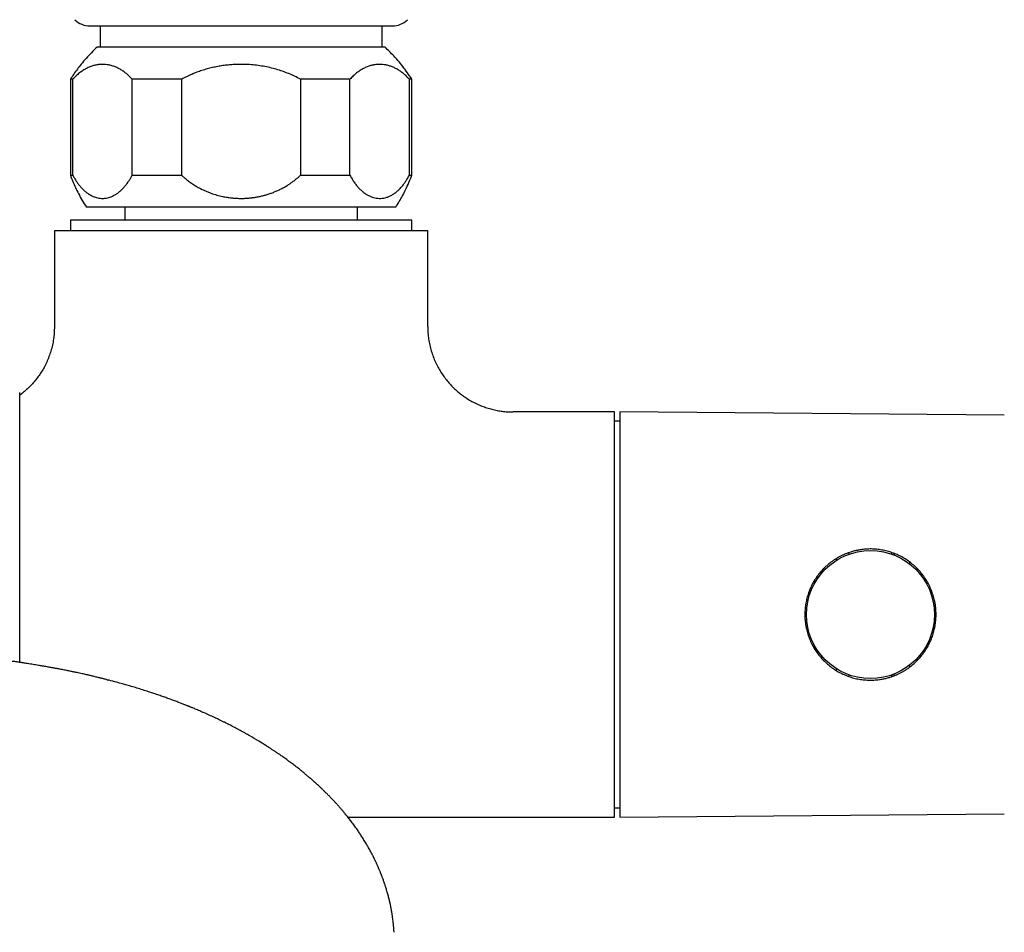
# Model space of a CAD drawing. Units: millimetres. Extents: x 8 to 910, y 12 to 2382.
# Drawn here: x 523 to 615, y 1032 to 1118 of the extents above; entities that cross this region are included whole.
import ezdxf

# ---------------------------------------------------------------- set-up
doc = ezdxf.new("R2010")
doc.units = ezdxf.units.MM

msp = doc.modelspace()

# ---------------------------------------------------------------- linework, layer by layer
at = {"color": 7, "linetype": 'Continuous', "lineweight": 30}
for p, q in [((530.23, 1117.097), (530.23, 1115.097)), ((556.671, 1115.097), (556.671, 1117.097)), ((543.45, 1115.097), (529.95, 1115.097)), ((556.95, 1115.097), (543.45, 1115.097)), ((527.45, 1112.097), (527.45, 1103.097)), ((527.676, 1112.097), (527.45, 1112.097)), ((527.676, 1103.097), (527.676, 1112.097)), ((537.882, 1112.097), (533.244, 1112.097)), ((533.244, 1103.097), (533.244, 1112.097)), ((537.882, 1103.097), (537.882, 1112.097)), ((553.656, 1112.097), (549.018, 1112.097)), ((549.018, 1112.097), (549.018, 1103.097)), ((553.656, 1103.097), (553.656, 1112.097)), ((559.45, 1112.097), (559.224, 1112.097)), ((559.224, 1103.097), (559.224, 1112.097)), ((559.45, 1103.097), (559.45, 1112.097)), ((527.45, 1103.097), (527.676, 1103.097)), ((533.244, 1103.097), (537.882, 1103.097)), ((549.018, 1103.097), (553.656, 1103.097)), ((559.224, 1103.097), (559.45, 1103.097)), ((543.45, 1100.097), (528.95, 1100.097)), ((532.55, 1100.097), (532.55, 1098.897)), ((557.95, 1100.097), (543.45, 1100.097)), ((554.35, 1098.897), (554.35, 1100.097)), ((527.45, 1098.897), (527.45, 1097.897)), ((543.45, 1098.897), (527.45, 1098.897)), ((559.45, 1098.897), (543.45, 1098.897)), ((559.45, 1097.897), (559.45, 1098.897)), ((525.95, 1097.897), (525.95, 1088.897)), ((560.95, 1097.897), (525.95, 1097.897)), ((560.95, 1088.897), (560.95, 1097.897)), ((522.697, 1057.415), (522.697, 1082.712)), ((578.45, 1080.897), (568.95, 1080.897)), ((578.45, 1042.897), (578.45, 1080.897)), ((614.998, 1080.582), (578.95, 1080.897)), ((578.95, 1080.897), (578.95, 1042.897)), ((578.95, 1080.026), (578.45, 1080.026)), ((599.25, 1067.149), (599.25, 1066.972)), ((600.45, 1067.554), (600.45, 1067.711)), ((604.45, 1067.554), (604.45, 1067.711)), ((604.65, 1067.638), (604.65, 1067.479)), ((606.15, 1066.62), (606.15, 1066.803)), ((597.25, 1064.89), (597.25, 1065.175)), ((597.752, 1065.864), (597.945, 1065.86)), ((598.036, 1065.96), (597.838, 1065.964)), ((607.062, 1065.732), (607.252, 1065.731)), ((597.25, 1058.612), (597.25, 1058.903)), ((597.757, 1057.93), (597.945, 1057.933)), ((598.036, 1057.833), (597.839, 1057.83)), ((607.063, 1058.062), (607.257, 1058.063)), ((606.15, 1056.985), (606.15, 1057.173)), ((599.25, 1056.821), (599.25, 1056.646)), ((600.45, 1056.084), (600.45, 1056.24)), ((604.45, 1056.085), (604.45, 1056.24)), ((604.65, 1056.315), (604.65, 1056.158)), ((578.45, 1043.768), (578.95, 1043.768)), ((578.95, 1042.897), (614.998, 1043.211)), ((553.462, 1042.897), (578.45, 1042.897))]:
    msp.add_line(p, q, dxfattribs=at)
msp.add_circle((602.45, 1061.897), 6, dxfattribs=at)
for centre, radius, start, end in [((529.278, 1119.097), 2, 225, 270), ((557.622, 1119.097), 2, 270, 315), ((598.25, 1065.897), 1, 210.62833, 219.66426), ((598.25, 1057.897), 1, 140.33574, 149.33414)]:
    msp.add_arc(centre, radius, start, end, dxfattribs=at)
for points, knots in [([(529.279, 1117.097), (529.279, 1117.097), (529.276, 1117.097), (529.286, 1117.097), (529.311, 1117.097), (529.355, 1117.097), (529.419, 1117.097), (529.501, 1117.097), (529.601, 1117.097), (529.718, 1117.097), (529.875, 1117.097), (530.081, 1117.097), (530.354, 1117.097), (530.627, 1117.097), (530.885, 1117.097), (531.116, 1117.097), (531.362, 1117.097), (531.621, 1117.097), (531.899, 1117.097), (532.19, 1117.097), (532.495, 1117.097), (532.808, 1117.097), (533.133, 1117.097), (533.471, 1117.097), (533.842, 1117.097), (534.249, 1117.097), (534.691, 1117.097), (535.148, 1117.097), (535.619, 1117.097), (536.148, 1117.097), (536.738, 1117.097), (537.39, 1117.097), (538.059, 1117.097), (538.697, 1117.097), (539.3, 1117.097), (539.862, 1117.097), (540.431, 1117.097), (541.005, 1117.097), (541.548, 1117.097), (542.058, 1117.097), (542.534, 1117.097), (543.01, 1117.097), (543.487, 1117.097), (543.964, 1117.097), (544.454, 1117.097), (544.953, 1117.097), (545.462, 1117.097), (545.969, 1117.097), (546.472, 1117.097), (546.965, 1117.097), (547.534, 1117.097), (548.173, 1117.097), (548.884, 1117.097), (549.345, 1117.097), (549.576, 1117.097)], [0, 0, 0, 0, 0.00129, 0.017978, 0.034706, 0.052674, 0.070605, 0.088523, 0.106451, 0.124413, 0.14174, 0.168324, 0.194893, 0.221522, 0.238469, 0.255385, 0.27229, 0.289204, 0.306147, 0.323765, 0.340683, 0.35758, 0.374476, 0.391391, 0.408345, 0.4284, 0.44841, 0.468406, 0.488421, 0.508489, 0.534084, 0.559615, 0.585152, 0.610761, 0.631245, 0.65168, 0.6721, 0.692541, 0.713037, 0.729755, 0.746437, 0.763101, 0.779768, 0.796456, 0.813184, 0.831152, 0.849083, 0.867001, 0.884929, 0.902891, 0.92022, 0.946807, 0.973375, 1, 1, 1, 1]), ([(549.576, 1117.097), (549.779, 1117.097), (550.184, 1117.097), (550.773, 1117.097), (551.347, 1117.097), (551.908, 1117.097), (552.455, 1117.097), (552.986, 1117.097), (553.494, 1117.097), (553.979, 1117.097), (554.44, 1117.097), (554.876, 1117.097), (555.282, 1117.097), (555.633, 1117.097), (555.935, 1117.097), (556.193, 1117.097), (556.43, 1117.097), (556.647, 1117.097), (556.849, 1117.097), (557.033, 1117.097), (557.197, 1117.097), (557.334, 1117.097), (557.445, 1117.097), (557.523, 1117.097), (557.575, 1117.097), (557.606, 1117.097), (557.621, 1117.097), (557.62, 1117.097), (557.62, 1117.097)], [0, 0, 0, 0, 0.042697, 0.085299, 0.127906, 0.170615, 0.214721, 0.258727, 0.302741, 0.346872, 0.391571, 0.436165, 0.480767, 0.52549, 0.561024, 0.596478, 0.631908, 0.667372, 0.702926, 0.741682, 0.780353, 0.819013, 0.857737, 0.896076, 0.925823, 0.955536, 0.985247, 1, 1, 1, 1]), ([(529.95, 1115.097), (529.773, 1114.929), (529.42, 1114.593), (528.922, 1114.058), (528.482, 1113.54), (528.098, 1113.045), (527.763, 1112.579), (527.554, 1112.257), (527.45, 1112.097)], [0, 0, 0, 0, 0.186663, 0.373327, 0.559991, 0.706661, 0.85333, 1, 1, 1, 1]), ([(559.45, 1112.097), (559.317, 1112.301), (559.05, 1112.709), (558.613, 1113.296), (558.184, 1113.821), (557.766, 1114.288), (557.368, 1114.702), (557.089, 1114.965), (556.95, 1115.097)], [0, 0, 0, 0, 0.186663, 0.373327, 0.559991, 0.706661, 0.85333, 1, 1, 1, 1]), ([(533.244, 1112.097), (533.154, 1112.192), (532.974, 1112.382), (532.695, 1112.627), (532.407, 1112.847), (532.111, 1113.035), (531.808, 1113.193), (531.501, 1113.317), (531.192, 1113.409), (530.881, 1113.469), (530.566, 1113.497), (530.248, 1113.491), (529.928, 1113.452), (529.605, 1113.377), (529.279, 1113.266), (528.951, 1113.115), (528.625, 1112.924), (528.302, 1112.692), (527.983, 1112.42), (527.778, 1112.204), (527.676, 1112.097)], [0, 0, 0, 0, 0.052536, 0.105116, 0.157656, 0.211661, 0.265708, 0.319716, 0.373551, 0.427424, 0.48126, 0.536457, 0.591694, 0.64689, 0.704778, 0.762711, 0.820595, 0.88038, 0.940221, 1, 1, 1, 1]), ([(549.018, 1112.097), (548.837, 1112.192), (548.476, 1112.383), (547.914, 1112.63), (547.338, 1112.849), (546.747, 1113.037), (546.143, 1113.193), (545.525, 1113.319), (544.894, 1113.412), (544.29, 1113.469), (543.72, 1113.494), (543.205, 1113.494), (542.708, 1113.473), (542.229, 1113.434), (541.745, 1113.375), (541.255, 1113.295), (540.761, 1113.192), (540.269, 1113.068), (539.781, 1112.921), (539.296, 1112.751), (538.816, 1112.557), (538.343, 1112.342), (538.036, 1112.179), (537.882, 1112.097)], [0, 0, 0, 0, 0.052813, 0.10567, 0.158487, 0.212212, 0.265978, 0.319706, 0.375238, 0.430771, 0.476727, 0.522682, 0.56401, 0.605337, 0.646878, 0.690146, 0.733683, 0.77722, 0.821344, 0.865467, 0.910207, 0.954946, 1, 1, 1, 1]), ([(559.224, 1112.097), (559.134, 1112.192), (558.955, 1112.382), (558.676, 1112.627), (558.388, 1112.847), (558.092, 1113.035), (557.789, 1113.193), (557.482, 1113.317), (557.172, 1113.409), (556.861, 1113.469), (556.547, 1113.497), (556.229, 1113.491), (555.909, 1113.452), (555.586, 1113.377), (555.26, 1113.266), (554.932, 1113.115), (554.606, 1112.924), (554.283, 1112.692), (553.964, 1112.42), (553.759, 1112.204), (553.656, 1112.097)], [0, 0, 0, 0, 0.0525364, 0.1051155, 0.1576559, 0.2116615, 0.2657079, 0.3197164, 0.3735514, 0.4274235, 0.4812597, 0.5364573, 0.5916935, 0.6468903, 0.7047777, 0.7627112, 0.8205951, 0.8803802, 0.9402214, 1, 1, 1, 1]), ([(527.45, 1103.097), (527.524, 1102.901), (527.673, 1102.51), (527.927, 1101.936), (528.22, 1101.34), (528.556, 1100.723), (528.819, 1100.305), (528.95, 1100.097)], [0, 0, 0, 0, 0.186669, 0.373338, 0.560007, 0.780004, 1, 1, 1, 1]), ([(527.676, 1103.097), (527.728, 1103.001), (527.833, 1102.808), (528, 1102.543), (528.175, 1102.292), (528.359, 1102.06), (528.551, 1101.846), (528.748, 1101.655), (528.948, 1101.487), (529.151, 1101.34), (529.359, 1101.215), (529.572, 1101.11), (529.79, 1101.028), (530.011, 1100.968), (530.237, 1100.932), (530.465, 1100.921), (530.695, 1100.934), (530.927, 1100.972), (531.16, 1101.038), (531.389, 1101.129), (531.615, 1101.245), (531.836, 1101.386), (532.056, 1101.554), (532.272, 1101.749), (532.484, 1101.972), (532.671, 1102.198), (532.835, 1102.42), (532.976, 1102.631), (533.113, 1102.856), (533.2, 1103.017), (533.244, 1103.097)], [0, 0, 0, 0, 0.034848, 0.069723, 0.104572, 0.140418, 0.176291, 0.212138, 0.247363, 0.282612, 0.317837, 0.353974, 0.390136, 0.426274, 0.463557, 0.500869, 0.538153, 0.576478, 0.614833, 0.653157, 0.691105, 0.729084, 0.767031, 0.806161, 0.845325, 0.884453, 0.913217, 0.941982, 0.970991, 1, 1, 1, 1]), ([(537.882, 1103.097), (537.961, 1103.024), (538.117, 1102.879), (538.392, 1102.651), (538.708, 1102.412), (539.068, 1102.171), (539.41, 1101.968), (539.732, 1101.798), (540.027, 1101.656), (540.326, 1101.528), (540.706, 1101.383), (541.173, 1101.233), (541.678, 1101.109), (542.138, 1101.024), (542.525, 1100.973), (542.889, 1100.941), (543.232, 1100.925), (543.575, 1100.923), (543.922, 1100.935), (544.269, 1100.962), (544.617, 1101.004), (544.964, 1101.06), (545.308, 1101.13), (545.647, 1101.215), (545.982, 1101.314), (546.313, 1101.427), (546.642, 1101.556), (546.967, 1101.699), (547.287, 1101.858), (547.602, 1102.033), (547.906, 1102.22), (548.2, 1102.42), (548.483, 1102.632), (548.757, 1102.856), (548.931, 1103.017), (549.018, 1103.097)], [0, 0, 0, 0, 0.0261452, 0.0522906, 0.0876364, 0.1230102, 0.1583574, 0.1852477, 0.2121381, 0.2385652, 0.2649923, 0.3117646, 0.3585376, 0.3924002, 0.4262629, 0.4541637, 0.4820644, 0.510227, 0.5383896, 0.5669428, 0.5954959, 0.6243243, 0.6531526, 0.6815449, 0.7099371, 0.7386222, 0.7673071, 0.7964356, 0.825564, 0.8550103, 0.8844565, 0.9132209, 0.9421059, 0.9709908, 1, 1, 1, 1]), ([(553.656, 1103.097), (553.72, 1102.98), (553.848, 1102.747), (554.055, 1102.432), (554.271, 1102.142), (554.496, 1101.882), (554.73, 1101.652), (554.971, 1101.452), (555.22, 1101.283), (555.473, 1101.146), (555.73, 1101.04), (555.995, 1100.966), (556.266, 1100.926), (556.544, 1100.922), (556.822, 1100.954), (557.098, 1101.022), (557.373, 1101.128), (557.644, 1101.272), (557.913, 1101.454), (558.175, 1101.673), (558.428, 1101.928), (558.658, 1102.202), (558.864, 1102.488), (559.05, 1102.779), (559.166, 1102.991), (559.224, 1103.097)], [0, 0, 0, 0, 0.042328, 0.084795, 0.127318, 0.169799, 0.212137, 0.254875, 0.297742, 0.340657, 0.383531, 0.426275, 0.471553, 0.51698, 0.562457, 0.607883, 0.653159, 0.699309, 0.745631, 0.792004, 0.838312, 0.88445, 0.922956, 0.961497, 1, 1, 1, 1]), ([(557.95, 1100.097), (558.062, 1100.274), (558.285, 1100.627), (558.592, 1101.175), (558.894, 1101.767), (559.185, 1102.406), (559.362, 1102.867), (559.45, 1103.097)], [0, 0, 0, 0, 0.186669, 0.373338, 0.560007, 0.780004, 1, 1, 1, 1]), ([(525.95, 1088.897), (525.946, 1088.7), (525.938, 1088.311), (525.872, 1087.733), (525.77, 1087.168), (525.628, 1086.618), (525.448, 1086.083), (525.233, 1085.567), (524.991, 1085.083), (524.726, 1084.631), (524.442, 1084.212), (524.133, 1083.812), (523.8, 1083.432), (523.443, 1083.074), (523.077, 1082.747), (522.82, 1082.552), (522.697, 1082.458)], [0, 0, 0, 0, 0.0787, 0.156263, 0.232875, 0.308704, 0.383897, 0.45858, 0.532866, 0.600695, 0.668335, 0.735846, 0.803279, 0.870685, 0.938114, 1, 1, 1, 1]), ([(560.95, 1088.897), (560.954, 1088.7), (560.962, 1088.311), (561.028, 1087.733), (561.13, 1087.168), (561.272, 1086.618), (561.452, 1086.083), (561.667, 1085.567), (561.909, 1085.083), (562.174, 1084.631), (562.458, 1084.212), (562.767, 1083.812), (563.1, 1083.432), (563.456, 1083.074), (563.834, 1082.739), (564.233, 1082.428), (564.651, 1082.142), (565.088, 1081.883), (565.542, 1081.651), (566.012, 1081.448), (566.488, 1081.277), (566.968, 1081.139), (567.449, 1081.032), (567.941, 1080.955), (568.443, 1080.906), (568.78, 1080.9), (568.95, 1080.897)], [0, 0, 0, 0, 0.046867, 0.093055, 0.138679, 0.183836, 0.228613, 0.273088, 0.317325, 0.357718, 0.397998, 0.438201, 0.478358, 0.518499, 0.558654, 0.598852, 0.639125, 0.679508, 0.720038, 0.76076, 0.801723, 0.840617, 0.879828, 0.919417, 0.959449, 1, 1, 1, 1]), ([(607.847, 1058.948), (607.761, 1058.8), (607.589, 1058.501), (607.281, 1058.08), (606.996, 1057.748), (606.749, 1057.496), (606.494, 1057.258), (606.16, 1056.983), (605.804, 1056.737), (605.504, 1056.557), (605.271, 1056.43), (605.031, 1056.312), (604.711, 1056.173), (604.357, 1056.045), (603.969, 1055.934), (603.629, 1055.858), (603.311, 1055.805), (603.018, 1055.771), (602.678, 1055.747), (602.259, 1055.743), (601.764, 1055.778), (601.269, 1055.854), (600.786, 1055.969), (600.318, 1056.121), (599.868, 1056.308), (599.43, 1056.532), (599.009, 1056.792), (598.604, 1057.089), (598.222, 1057.421), (597.864, 1057.788), (597.537, 1058.185), (597.242, 1058.612), (597.025, 1058.991), (596.87, 1059.307), (596.762, 1059.553), (596.665, 1059.805), (596.553, 1060.136), (596.456, 1060.498), (596.38, 1060.89), (596.333, 1061.232), (596.307, 1061.55), (596.298, 1061.841), (596.303, 1062.18), (596.333, 1062.595), (596.408, 1063.082), (596.524, 1063.566), (596.673, 1064.023), (596.85, 1064.451), (597.059, 1064.87), (597.314, 1065.292), (597.568, 1065.643), (597.79, 1065.913), (597.967, 1066.11), (598.153, 1066.3), (598.408, 1066.538), (598.743, 1066.813), (599.099, 1067.059), (599.399, 1067.239), (599.633, 1067.366), (599.873, 1067.483), (600.194, 1067.623), (600.549, 1067.751), (600.939, 1067.862), (601.281, 1067.938), (601.6, 1067.99), (601.895, 1068.024), (602.237, 1068.047), (602.658, 1068.05), (603.154, 1068.013), (603.652, 1067.935), (604.135, 1067.818), (604.605, 1067.664), (605.054, 1067.475), (605.491, 1067.25), (605.911, 1066.989), (606.313, 1066.691), (606.693, 1066.358), (607.048, 1065.992), (607.373, 1065.594), (607.667, 1065.168), (607.882, 1064.79), (608.036, 1064.474), (608.143, 1064.229), (608.239, 1063.978), (608.35, 1063.647), (608.446, 1063.285), (608.522, 1062.893), (608.568, 1062.55), (608.593, 1062.232), (608.602, 1061.941), (608.597, 1061.601), (608.565, 1061.185), (608.489, 1060.697), (608.372, 1060.211), (608.221, 1059.756), (608.047, 1059.333), (607.914, 1059.077), (607.847, 1058.948)], [0, 0, 0, 0, 0.013366, 0.026826, 0.040581, 0.04751, 0.054439, 0.067804, 0.081263, 0.088142, 0.095021, 0.101953, 0.108885, 0.122103, 0.131086, 0.140077, 0.149059, 0.155936, 0.162813, 0.175391, 0.188201, 0.201011, 0.214058, 0.226532, 0.239213, 0.251894, 0.264783, 0.277837, 0.291109, 0.304382, 0.31788, 0.33134, 0.344896, 0.351831, 0.358766, 0.365756, 0.372747, 0.385819, 0.394703, 0.403594, 0.412478, 0.419276, 0.426075, 0.438588, 0.451324, 0.464061, 0.477027, 0.488528, 0.500029, 0.513436, 0.526939, 0.533839, 0.54074, 0.547691, 0.554642, 0.568049, 0.581548, 0.588448, 0.595347, 0.602299, 0.609251, 0.622544, 0.631579, 0.640622, 0.649657, 0.656574, 0.663491, 0.676118, 0.688979, 0.701841, 0.714943, 0.727393, 0.74005, 0.752708, 0.765575, 0.778559, 0.79176, 0.804961, 0.818387, 0.831793, 0.845294, 0.8522, 0.859106, 0.866066, 0.873027, 0.886106, 0.894993, 0.903888, 0.912774, 0.919575, 0.926375, 0.938937, 0.951725, 0.964513, 0.97753, 0.988765, 1, 1, 1, 1]), ([(531.074, 1055.726), (531.072, 1055.727), (531.039, 1055.737), (530.943, 1055.765), (530.793, 1055.807), (530.627, 1055.851), (530.483, 1055.888), (530.361, 1055.919), (530.252, 1055.946), (530.138, 1055.975), (530.007, 1056.007), (529.856, 1056.043), (529.682, 1056.086), (529.504, 1056.129), (529.337, 1056.169), (529.189, 1056.204), (529.035, 1056.24), (528.859, 1056.28), (528.645, 1056.328), (528.417, 1056.378), (528.189, 1056.427), (527.981, 1056.472), (527.811, 1056.507), (527.656, 1056.54), (527.494, 1056.573), (527.31, 1056.61), (527.103, 1056.652), (526.883, 1056.695), (526.671, 1056.737), (526.464, 1056.776), (526.277, 1056.812), (526.121, 1056.841), (525.99, 1056.865), (525.882, 1056.884), (525.77, 1056.905), (525.635, 1056.929), (525.464, 1056.96), (525.265, 1056.996), (525.055, 1057.033), (524.845, 1057.069), (524.648, 1057.103), (524.44, 1057.138), (524.216, 1057.176), (523.963, 1057.217), (523.692, 1057.261), (523.451, 1057.299), (523.251, 1057.33), (523.108, 1057.352), (522.984, 1057.371), (522.87, 1057.389), (522.754, 1057.406), (522.611, 1057.428), (522.439, 1057.453), (522.239, 1057.482), (522.029, 1057.511), (521.823, 1057.54), (521.637, 1057.564), (521.476, 1057.586), (521.328, 1057.605), (521.152, 1057.628), (520.937, 1057.656), (520.696, 1057.689), (520.474, 1057.719), (520.259, 1057.748), (520.036, 1057.779), (519.822, 1057.807), (519.619, 1057.833), (519.442, 1057.856), (519.27, 1057.879), (519.102, 1057.902), (518.939, 1057.925), (518.78, 1057.948), (518.627, 1057.97), (518.497, 1057.989), (518.378, 1058.007), (518.278, 1058.022), (518.182, 1058.037), (518.093, 1058.051), (518, 1058.066), (517.925, 1058.079), (517.866, 1058.089), (517.799, 1058.1), (517.74, 1058.11), (517.688, 1058.118), (517.652, 1058.122), (517.637, 1058.122), (517.629, 1058.12), (517.629, 1058.118), (517.629, 1058.118)], [0, 0, 0, 0, 0.000283, 0.006643, 0.017547, 0.028058, 0.037451, 0.044165, 0.050666, 0.057554, 0.065015, 0.07478, 0.085534, 0.097097, 0.107496, 0.116376, 0.124444, 0.136131, 0.148868, 0.16275, 0.178425, 0.190422, 0.200457, 0.209531, 0.218752, 0.230023, 0.24265, 0.256133, 0.269912, 0.283327, 0.293614, 0.302898, 0.310572, 0.316698, 0.322682, 0.331218, 0.341455, 0.353511, 0.366247, 0.379047, 0.391625, 0.40286, 0.417632, 0.432732, 0.448747, 0.466512, 0.476412, 0.485286, 0.492713, 0.499163, 0.506156, 0.51381, 0.525027, 0.536971, 0.54958, 0.562569, 0.573751, 0.582933, 0.592038, 0.601481, 0.616951, 0.633381, 0.647442, 0.660694, 0.674139, 0.687875, 0.69842, 0.70932, 0.720793, 0.73302, 0.746146, 0.760287, 0.775535, 0.791387, 0.802523, 0.812992, 0.822798, 0.831946, 0.840562, 0.849719, 0.865314, 0.881327, 0.897771, 0.92094, 0.945033, 0.969793, 0.993086, 1, 1, 1, 1]), ([(531.07, 1055.735), (531.022, 1055.741), (530.965, 1055.747), (530.921, 1055.722), (530.913, 1055.718)], [0, 0, 0, 0, 0.8259032, 1, 1, 1, 1]), ([(557.791, 1032.1), (557.788, 1032.15), (557.782, 1032.247), (557.773, 1032.383), (557.763, 1032.5), (557.756, 1032.59), (557.75, 1032.654), (557.746, 1032.699), (557.743, 1032.733), (557.74, 1032.767), (557.734, 1032.825), (557.726, 1032.908), (557.713, 1033.023), (557.696, 1033.177), (557.671, 1033.373), (557.645, 1033.56), (557.623, 1033.71), (557.607, 1033.814), (557.591, 1033.913), (557.577, 1033.999), (557.565, 1034.065), (557.557, 1034.114), (557.55, 1034.152), (557.544, 1034.186), (557.534, 1034.238), (557.521, 1034.312), (557.5, 1034.42), (557.474, 1034.552), (557.441, 1034.712), (557.405, 1034.876), (557.367, 1035.043), (557.327, 1035.209), (557.283, 1035.389), (557.233, 1035.581), (557.179, 1035.779), (557.124, 1035.971), (557.073, 1036.144), (557.026, 1036.297), (556.983, 1036.431), (556.945, 1036.55), (556.91, 1036.654), (556.875, 1036.757), (556.836, 1036.871), (556.789, 1037.004), (556.738, 1037.145), (556.689, 1037.277), (556.647, 1037.389), (556.611, 1037.482), (556.58, 1037.56), (556.554, 1037.628), (556.529, 1037.689), (556.499, 1037.763), (556.459, 1037.86), (556.404, 1037.992), (556.338, 1038.147), (556.276, 1038.289), (556.222, 1038.411), (556.177, 1038.509), (556.131, 1038.61), (556.083, 1038.712), (556.035, 1038.812), (555.992, 1038.902), (555.954, 1038.98), (555.922, 1039.046), (555.89, 1039.109), (555.857, 1039.176), (555.819, 1039.251), (555.722, 1039.44), (555.601, 1039.668), (555.46, 1039.925), (555.361, 1040.1), (555.264, 1040.268), (555.164, 1040.439), (555.055, 1040.62), (554.942, 1040.803), (554.83, 1040.981), (554.721, 1041.149), (554.616, 1041.31), (554.513, 1041.464), (554.405, 1041.623), (554.286, 1041.795), (554.153, 1041.982), (554.015, 1042.173), (553.877, 1042.359), (553.743, 1042.537), (553.614, 1042.705), (553.485, 1042.869), (553.349, 1043.039), (553.203, 1043.219), (553.045, 1043.408), (552.903, 1043.576), (552.783, 1043.716), (552.691, 1043.821), (552.612, 1043.911), (552.543, 1043.988), (552.478, 1044.061), (552.406, 1044.14), (552.322, 1044.233), (552.223, 1044.34), (552.112, 1044.459), (551.994, 1044.584), (551.876, 1044.709), (551.761, 1044.827), (551.65, 1044.941), (551.542, 1045.049), (551.449, 1045.143), (551.373, 1045.218), (551.32, 1045.27), (551.278, 1045.312), (551.233, 1045.355), (551.176, 1045.411), (551.097, 1045.487), (551.002, 1045.578), (550.889, 1045.685), (550.715, 1045.848), (550.488, 1046.057), (550.214, 1046.302), (549.948, 1046.535), (549.691, 1046.755), (549.445, 1046.961), (549.188, 1047.172), (548.911, 1047.395), (548.6, 1047.639), (548.265, 1047.896), (547.971, 1048.115), (547.727, 1048.293), (547.546, 1048.424), (547.372, 1048.548), (547.214, 1048.659), (547.075, 1048.755), (546.958, 1048.836), (546.861, 1048.902), (546.784, 1048.955), (546.713, 1049.003), (546.633, 1049.057), (546.539, 1049.12), (546.43, 1049.192), (546.311, 1049.271), (546.179, 1049.357), (546.041, 1049.446), (545.902, 1049.535), (545.594, 1049.731), (545.054, 1050.065), (544.505, 1050.389), (544.13, 1050.603), (543.994, 1050.68), (543.862, 1050.754), (543.738, 1050.823), (543.625, 1050.885), (543.529, 1050.938), (543.45, 1050.981), (543.381, 1051.019), (543.303, 1051.061), (543.204, 1051.114), (543.083, 1051.179), (542.932, 1051.258), (542.753, 1051.352), (542.55, 1051.458), (542.335, 1051.567), (542.114, 1051.679), (541.885, 1051.793), (541.649, 1051.909), (541.336, 1052.06), (540.938, 1052.249), (540.449, 1052.474), (540.028, 1052.662), (539.693, 1052.808), (539.462, 1052.908), (539.257, 1052.995), (539.079, 1053.07), (538.927, 1053.133), (538.804, 1053.184), (538.709, 1053.223), (538.639, 1053.251), (538.581, 1053.275), (538.52, 1053.3), (538.44, 1053.332), (538.339, 1053.373), (538.216, 1053.422), (538.078, 1053.477), (537.929, 1053.535), (537.774, 1053.595), (537.539, 1053.686), (537.213, 1053.81), (536.806, 1053.96), (536.389, 1054.111), (535.963, 1054.262), (535.513, 1054.416), (534.845, 1054.64), (533.967, 1054.921), (532.882, 1055.244), (531.919, 1055.515), (531.312, 1055.671), (531.069, 1055.734)], [0, 0, 0, 0, 0.004078, 0.007974, 0.011182, 0.013701, 0.015533, 0.016677, 0.017668, 0.018743, 0.019903, 0.023007, 0.026592, 0.03065, 0.037441, 0.045027, 0.048225, 0.051545, 0.054808, 0.0575, 0.059619, 0.061113, 0.062118, 0.063194, 0.064397, 0.067133, 0.070364, 0.074853, 0.080043, 0.085931, 0.090884, 0.09624, 0.102, 0.108163, 0.114706, 0.121058, 0.126641, 0.131661, 0.136039, 0.139845, 0.143363, 0.1463, 0.150007, 0.154554, 0.159537, 0.163939, 0.167708, 0.170683, 0.173185, 0.175438, 0.177453, 0.179291, 0.182809, 0.187229, 0.192532, 0.198349, 0.201545, 0.204842, 0.208241, 0.211742, 0.215248, 0.218335, 0.220954, 0.223104, 0.225095, 0.227372, 0.229937, 0.232791, 0.246803, 0.253337, 0.25938, 0.264954, 0.270817, 0.277218, 0.283884, 0.290032, 0.296042, 0.301786, 0.307184, 0.312425, 0.318792, 0.325719, 0.332662, 0.339435, 0.34596, 0.352058, 0.357881, 0.364093, 0.370838, 0.377907, 0.385252, 0.389678, 0.393682, 0.397095, 0.399918, 0.402431, 0.405432, 0.408995, 0.413121, 0.41781, 0.422828, 0.42768, 0.432257, 0.436659, 0.440885, 0.444896, 0.44753, 0.449591, 0.451078, 0.452359, 0.454725, 0.457726, 0.461362, 0.465632, 0.470537, 0.480882, 0.490876, 0.500399, 0.509453, 0.518036, 0.526154, 0.535882, 0.546265, 0.557305, 0.569, 0.574787, 0.580713, 0.58629, 0.591235, 0.595548, 0.59923, 0.602123, 0.604455, 0.606331, 0.608701, 0.611795, 0.614924, 0.618556, 0.622643, 0.626798, 0.630934, 0.63505, 0.65419, 0.678225, 0.682008, 0.685792, 0.689578, 0.693099, 0.696058, 0.69897, 0.701006, 0.702588, 0.704659, 0.707393, 0.710704, 0.714591, 0.719651, 0.725236, 0.730979, 0.736871, 0.742913, 0.749105, 0.755446, 0.767459, 0.779975, 0.792992, 0.79942, 0.805186, 0.810278, 0.814694, 0.818436, 0.821503, 0.823777, 0.825452, 0.826618, 0.828058, 0.829953, 0.832457, 0.835472, 0.83894, 0.842561, 0.846291, 0.85013, 0.859613, 0.869703, 0.879226, 0.889232, 0.899723, 0.910683, 0.935632, 0.960085, 0.984042, 1, 1, 1, 1])]:
    msp.add_open_spline(points, degree=3, knots=knots, dxfattribs=at)

doc.saveas('drawing.dxf')
